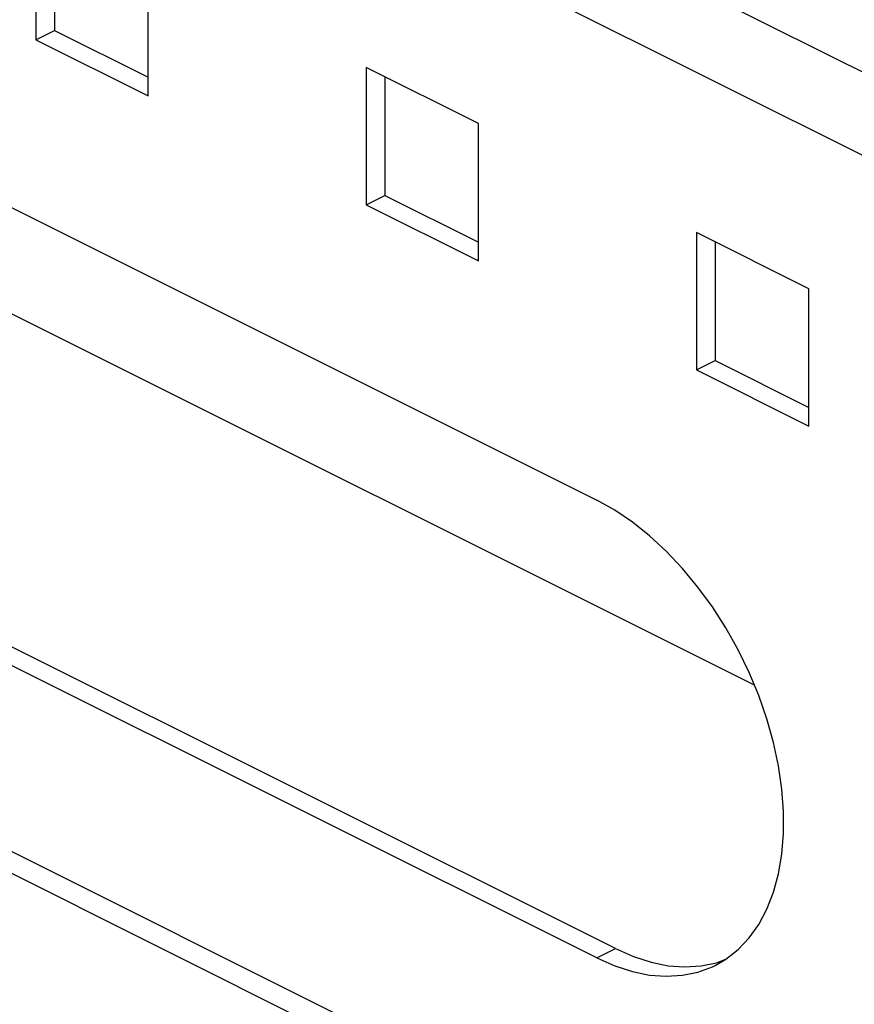
# Model space of a CAD drawing. Units: millimetres. Extents: x 0 to 113, y 0 to 239.
# Drawn here: x 69 to 74, y 47 to 53 of the extents above; entities that cross this region are included whole.
import ezdxf

# ---------------------------------------------------------------- set-up
doc = ezdxf.new("R2010")
doc.units = ezdxf.units.MM
doc.header["$LTSCALE"] = 16.335
doc.layers.get('0').update_dxf_attribs({"linetype": 'CONTINUOUS'})
doc.layers.add('ASSI', color=7, linetype='CONTINUOUS')

msp = doc.modelspace()

# ---------------------------------------------------------------- linework, layer by layer
at = {"color": 7, "linetype": 'CONTINUOUS'}
for p, q in [((90.8632, 43.9098), (64.9437, 56.8695)), ((90.9511, 43.3939), (64.9437, 56.3976)), ((69.4904, 53.2149), (69.4904, 52.4355)), ((69.5965, 53.1619), (69.5965, 52.4885)), ((70.1268, 52.1173), (70.1268, 52.8967)), ((69.4904, 52.4355), (69.5965, 52.4885)), ((69.5965, 52.4885), (70.1268, 52.2234)), ((69.4904, 52.4355), (70.1268, 52.1173)), ((73.5661, 48.7732), (66.6025, 52.255)), ((72.0006, 51.9598), (71.3642, 52.278)), ((71.3642, 52.278), (71.3642, 51.4986)), ((71.4703, 52.225), (71.4703, 51.5516)), ((72.0006, 51.1804), (72.0006, 51.9598)), ((71.3642, 51.4986), (71.4703, 51.5516)), ((71.4703, 51.5516), (72.0006, 51.2865)), ((71.3642, 51.4986), (72.0006, 51.1804)), ((73.8745, 51.0229), (73.2381, 51.3411)), ((73.2381, 51.3411), (73.2381, 50.5617)), ((73.3441, 51.2881), (73.3441, 50.6147)), ((73.8745, 50.2435), (73.8745, 51.0229)), ((73.2381, 50.5617), (73.3441, 50.6147)), ((73.3441, 50.6147), (73.8745, 50.3495)), ((73.2381, 50.5617), (73.8745, 50.2435)), ((94.2334, 35.3875), (64.9437, 50.0323)), ((64.9437, 49.909), (94.1102, 35.3258))]:
    msp.add_line(p, q, dxfattribs=at)
at = {"layer": 'ASSI', "color": 7, "linetype": 'CONTINUOUS'}
for p, q in [((67.4398, 52.4389), (72.6724, 49.8226)), ((72.7784, 47.2776), (67.5459, 49.8939)), ((72.6724, 47.2245), (67.4398, 49.8408)), ((72.7747, 49.7651), (72.6724, 49.8226)), ((72.8743, 49.6978), (72.7747, 49.7651)), ((72.9712, 49.6206), (72.8743, 49.6978)), ((73.0663, 49.5326), (72.9712, 49.6206)), ((73.1586, 49.4348), (73.0663, 49.5326)), ((73.2458, 49.3297), (73.1586, 49.4348)), ((73.3277, 49.2171), (73.2458, 49.3297)), ((73.4045, 49.0973), (73.3277, 49.2171)), ((73.474, 48.9735), (73.4045, 49.0973)), ((73.5361, 48.8454), (73.474, 48.9735)), ((73.591, 48.7134), (73.5361, 48.8454)), ((73.6372, 48.5808), (73.591, 48.7134)), ((73.6745, 48.4477), (73.6372, 48.5808)), ((73.7031, 48.3141), (73.6745, 48.4477)), ((73.7222, 48.1835), (73.7031, 48.3141)), ((73.7317, 48.0561), (73.7222, 48.1835)), ((73.7317, 47.9317), (73.7317, 48.0561)), ((73.7222, 47.8138), (73.7317, 47.9317)), ((73.7031, 47.7024), (73.7222, 47.8138)), ((73.6745, 47.5973), (73.7031, 47.7024)), ((73.6372, 47.5015), (73.6745, 47.5973)), ((73.591, 47.4152), (73.6372, 47.5015)), ((73.5361, 47.338), (73.591, 47.4152)), ((73.474, 47.2721), (73.5361, 47.338)), ((72.6724, 47.2245), (72.7784, 47.2776)), ((72.7784, 47.2776), (72.8807, 47.2327)), ((72.6724, 47.2245), (72.7747, 47.1797)), ((72.8807, 47.2327), (72.9803, 47.2005)), ((73.4045, 47.2177), (73.474, 47.2721)), ((72.7747, 47.1797), (72.8743, 47.1474)), ((72.9803, 47.2005), (73.0773, 47.1808)), ((73.0773, 47.1808), (73.1723, 47.1737)), ((73.1723, 47.1737), (73.2647, 47.1792)), ((73.2458, 47.144), (73.3277, 47.1747)), ((73.2647, 47.1792), (73.3519, 47.1971)), ((73.3277, 47.1747), (73.3429, 47.182)), ((73.3429, 47.182), (73.4045, 47.2177)), ((73.3519, 47.1971), (73.3995, 47.2149)), ((72.8743, 47.1474), (72.9712, 47.1277)), ((72.9712, 47.1277), (73.0663, 47.1207)), ((73.0663, 47.1207), (73.1586, 47.1261)), ((73.1586, 47.1261), (73.2458, 47.144))]:
    msp.add_line(p, q, dxfattribs=at)

doc.saveas('drawing.dxf')
